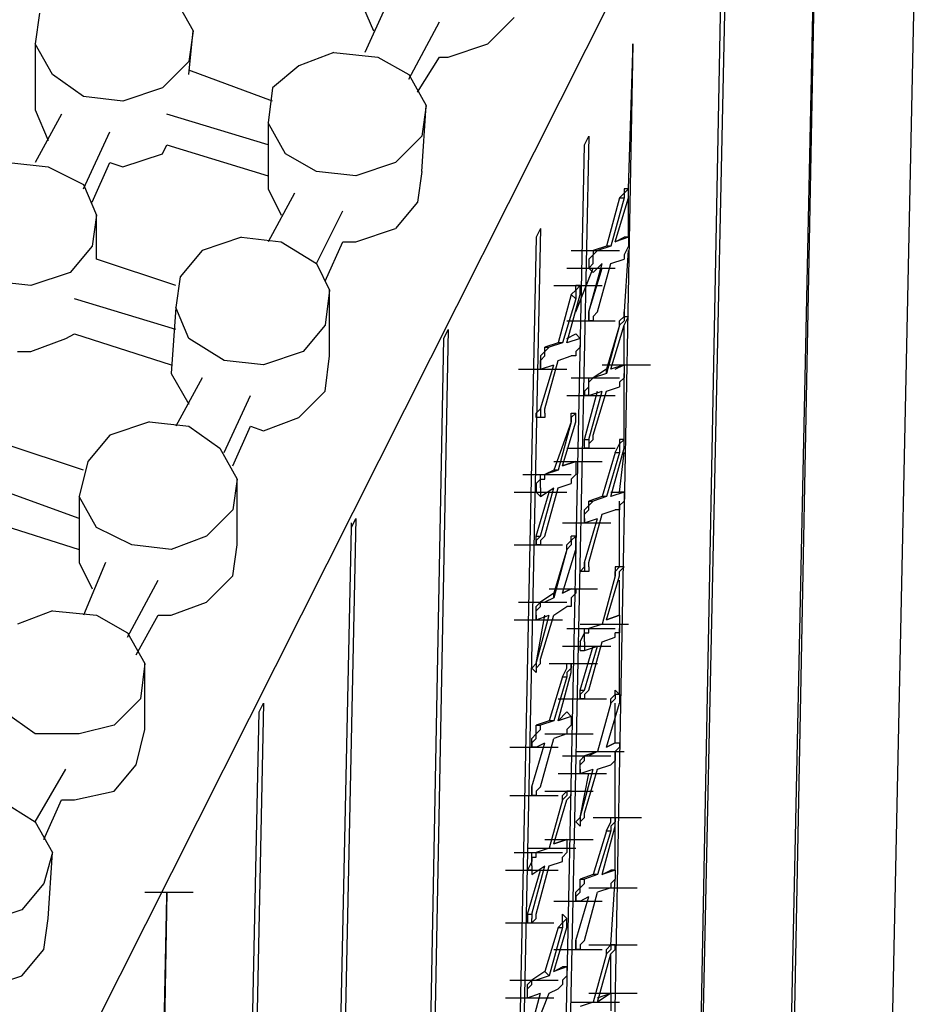
# Model space of a CAD drawing. Units: inches. Extents: x 27 to 209, y -1 to 111.
# Drawn here: x 58 to 61, y 25 to 28 of the extents above; entities that cross this region are included whole.
import ezdxf

# ---------------------------------------------------------------- set-up
doc = ezdxf.new("R2010")
doc.units = ezdxf.units.IN
doc.header["$MEASUREMENT"] = 0
doc.layers.add('Block', color=1, linetype='Continuous')

msp = doc.modelspace()

# ---------------------------------------------------------------- linework, layer by layer
at = {"layer": 'Block'}
for p, q in [((56.08915, 21.2711), (60.90515, 30.8391)), ((60.74515, 23.2071), (60.90515, 30.8391)), ((60.36115, 22.5031), (60.52115, 30.0391)), ((60.52115, 30.0551), (60.37715, 22.5191)), ((60.18515, 29.3831), (60.02515, 21.8471)), ((60.02515, 21.8151), (60.16915, 29.3511)), ((58.16915, 28.5511), (58.23315, 28.4391)), ((58.84115, 28.5511), (58.88915, 28.4391)), ((58.93715, 28.5351), (58.85715, 28.3591)), ((57.67315, 28.5031), (57.65715, 28.3911)), ((59.01715, 28.2631), (59.12915, 28.4711)), ((59.30515, 28.3911), (59.40115, 28.4871)), ((58.21715, 28.2791), (58.23315, 28.4391)), ((58.23315, 28.4391), (58.21715, 28.3271)), ((57.65715, 28.3911), (57.65715, 28.1511)), ((57.72115, 28.2791), (57.65715, 28.3911)), ((59.16115, 28.3431), (59.30515, 28.3911)), ((59.83315, 28.3911), (59.70515, 21.4791)), ((59.83315, 28.3591), (59.83315, 28.3911)), ((58.74515, 28.3591), (58.61715, 28.3111)), ((58.74515, 28.3591), (58.90515, 28.3431)), ((59.81715, 27.8631), (59.83315, 28.3591)), ((58.21715, 28.3271), (58.12115, 28.2311)), ((58.90515, 28.3431), (59.01715, 28.2791)), ((59.04915, 28.2151), (59.12915, 28.3431)), ((59.12915, 28.3431), (59.16115, 28.3431)), ((57.83315, 28.1991), (57.72115, 28.2791)), ((58.52115, 28.1831), (58.21715, 28.2951)), ((58.61715, 28.3111), (58.52115, 28.2311)), ((59.01715, 28.2791), (59.08115, 28.1671)), ((58.12115, 28.2311), (57.97715, 28.1831)), ((58.52115, 28.2311), (58.50515, 28.1031)), ((57.97715, 28.1831), (57.83315, 28.1991)), ((57.65715, 28.1511), (57.70515, 28.0391)), ((57.75315, 28.1351), (57.65715, 27.9591)), ((58.50515, 28.0231), (58.13715, 28.1351)), ((59.06515, 27.9271), (59.08115, 28.1671)), ((59.08115, 28.1671), (59.06515, 28.0551)), ((58.50515, 28.1031), (58.50515, 27.8631)), ((58.56915, 27.9911), (58.50515, 28.1031)), ((57.83315, 27.8631), (57.92915, 28.0711)), ((59.06515, 28.0551), (58.96915, 27.9591)), ((59.67315, 28.0551), (59.52915, 21.1591)), ((59.65715, 28.0231), (59.67315, 28.0551)), ((57.97715, 27.9431), (58.12115, 27.9911)), ((58.12115, 27.9911), (58.13715, 28.0231)), ((58.13715, 28.0231), (58.50515, 27.9111)), ((58.68115, 27.9271), (58.56915, 27.9911)), ((59.51315, 21.1271), (59.65715, 28.0231)), ((57.56115, 27.9591), (57.70515, 27.9431)), ((57.86515, 27.8151), (57.92915, 27.9591)), ((57.92915, 27.9591), (57.97715, 27.9431)), ((58.96915, 27.9591), (58.82515, 27.9111)), ((57.70515, 27.9431), (57.83315, 27.8791)), ((58.82515, 27.9111), (58.68115, 27.9271)), ((59.06515, 27.9271), (59.04915, 27.8151)), ((57.83315, 27.8791), (57.88115, 27.7671)), ((58.50515, 27.8631), (58.55315, 27.7671)), ((59.81715, 27.8631), (59.80115, 27.8631)), ((59.80115, 27.8631), (59.80115, 27.8471)), ((59.81715, 27.8631), (59.80115, 27.8471)), ((59.81715, 27.8471), (59.81715, 27.8631)), ((58.60115, 27.8471), (58.50515, 27.6711)), ((59.04915, 27.8151), (58.96915, 27.7191)), ((59.78515, 27.8311), (59.73715, 27.6551)), ((59.80115, 27.8311), (59.75315, 27.6551)), ((59.76915, 27.6711), (59.81715, 27.8311)), ((59.78515, 27.8311), (59.80115, 27.8471)), ((59.78515, 27.8311), (59.80115, 27.8311)), ((59.80115, 27.8471), (59.80115, 27.8311)), ((59.81715, 27.8311), (59.81715, 27.8471)), ((59.81715, 27.6871), (59.81715, 27.8311)), ((58.68115, 27.5911), (58.77715, 27.7831)), ((57.88115, 27.7671), (57.86515, 27.6551)), ((57.88115, 27.6071), (57.88115, 27.7671)), ((58.82515, 27.6711), (58.96915, 27.7191)), ((59.49715, 27.7191), (59.35315, 20.8231)), ((59.49715, 27.7191), (59.48115, 27.6871)), ((58.40915, 27.6871), (58.26515, 27.6391)), ((58.40915, 27.6871), (58.55315, 27.6711)), ((58.55315, 27.6711), (58.68115, 27.5911)), ((58.71315, 27.5271), (58.77715, 27.6711)), ((58.77715, 27.6711), (58.82515, 27.6711)), ((59.48115, 27.6871), (59.33715, 20.7751)), ((59.76915, 27.6711), (59.80115, 27.6871)), ((59.81715, 27.6871), (59.76915, 27.6711)), ((59.81715, 27.6871), (59.80115, 27.6871)), ((59.81715, 27.6871), (59.81715, 27.6711)), ((59.81715, 27.6711), (59.81715, 27.6551)), ((57.86515, 27.6551), (57.78515, 27.5591)), ((58.26515, 27.6391), (58.18515, 27.5431)), ((59.60915, 27.6391), (59.78515, 27.6391)), ((59.73715, 27.6551), (59.68915, 27.6391)), ((59.68915, 27.6391), (59.68915, 27.6231)), ((59.68915, 27.6231), (59.70515, 27.6391)), ((59.68915, 27.6391), (59.70515, 27.6391)), ((59.75315, 27.6551), (59.70515, 27.6391)), ((59.75315, 27.6551), (59.73715, 27.6551)), ((59.81715, 27.6551), (59.80115, 27.6231)), ((59.80115, 27.3991), (59.81715, 27.6391)), ((58.16915, 27.5111), (57.88115, 27.6071)), ((59.68915, 27.6231), (59.67315, 27.6071)), ((59.67315, 27.6071), (59.67315, 27.5751)), ((59.68915, 27.5911), (59.68915, 27.6231)), ((59.75315, 27.5911), (59.80115, 27.6071)), ((59.80115, 27.6231), (59.80115, 27.6071)), ((58.68115, 27.5911), (58.72915, 27.4951)), ((59.59315, 27.5751), (59.76915, 27.5751)), ((59.62515, 27.4151), (59.68915, 27.5751)), ((59.67315, 27.4151), (59.72115, 27.5911)), ((59.68915, 27.5911), (59.67315, 27.5751)), ((59.67315, 27.4151), (59.72115, 27.5751)), ((59.67315, 27.5751), (59.68915, 27.5591)), ((59.67315, 27.5751), (59.68915, 27.5591)), ((59.68915, 27.5591), (59.72115, 27.5911)), ((59.70515, 27.4151), (59.75315, 27.5911)), ((57.64115, 27.5111), (57.49715, 27.5271)), ((57.78515, 27.5591), (57.64115, 27.5111)), ((58.18515, 27.5431), (58.16915, 27.4311)), ((58.72915, 27.4951), (58.71315, 27.3671)), ((58.72915, 27.2551), (58.72915, 27.4951)), ((59.54515, 27.5111), (59.72115, 27.5111)), ((59.60915, 27.4791), (59.62515, 27.4951)), ((59.62515, 27.4951), (59.62515, 27.5111)), ((59.64115, 27.5111), (59.62515, 27.4951)), ((59.64115, 27.5111), (59.62515, 27.5111)), ((59.62515, 27.4951), (59.62515, 27.4631)), ((59.64115, 27.4951), (59.64115, 27.5111)), ((59.64115, 27.4791), (59.64115, 27.4951)), ((58.16915, 27.3511), (57.80115, 27.4631)), ((59.60915, 27.4791), (59.56115, 27.3031)), ((59.62515, 27.4631), (59.57715, 27.3031)), ((59.59315, 27.3031), (59.64115, 27.4791)), ((59.60915, 27.4791), (59.62515, 27.4631)), ((58.16915, 27.4311), (58.15315, 27.1911)), ((58.21715, 27.3191), (58.16915, 27.4311)), ((59.59315, 27.3831), (59.76915, 27.3831)), ((59.67315, 27.3991), (59.67315, 27.4151)), ((59.67315, 27.4151), (59.67315, 27.3991)), ((59.67315, 27.3831), (59.67315, 27.3991)), ((59.67315, 27.3991), (59.67315, 27.3831)), ((59.68915, 27.3831), (59.67315, 27.3831)), ((59.68915, 27.3991), (59.70515, 27.4151)), ((59.68915, 27.3991), (59.68915, 27.3831)), ((59.80115, 27.3991), (59.78515, 27.3831)), ((59.78515, 27.3671), (59.78515, 27.3831)), ((59.80115, 27.3831), (59.78515, 27.3671)), ((59.80115, 27.4151), (59.80115, 27.3991)), ((59.80115, 27.3991), (59.80115, 27.4151)), ((59.80115, 27.3991), (59.81715, 27.3991)), ((59.80115, 27.3671), (59.81715, 27.3991)), ((59.80115, 27.3991), (59.80115, 27.3831)), ((58.71315, 27.3671), (58.63315, 27.2711)), ((59.16115, 27.3511), (59.01715, 19.8151)), ((59.14515, 27.3191), (59.16115, 27.3511)), ((59.78515, 27.3671), (59.73715, 27.2071)), ((59.78515, 27.3671), (59.73715, 27.1911)), ((59.75315, 27.2071), (59.80115, 27.3671)), ((59.80115, 27.2231), (59.80115, 27.3671)), ((57.64115, 27.2711), (57.76915, 27.3191)), ((57.76915, 27.3191), (57.80115, 27.3351)), ((57.80115, 27.3351), (58.15315, 27.2231)), ((58.34515, 27.2391), (58.21715, 27.3191)), ((59.00115, 19.7831), (59.14515, 27.3191)), ((59.59315, 27.3191), (59.62515, 27.3351)), ((59.64115, 27.3191), (59.59315, 27.3031)), ((59.64115, 27.3191), (59.62515, 27.3351)), ((59.64115, 27.3191), (59.64115, 27.3031)), ((59.56115, 27.3031), (59.51315, 27.2871)), ((59.51315, 27.2711), (59.51315, 27.2871)), ((59.51315, 27.2711), (59.52915, 27.2871)), ((59.51315, 27.2871), (59.52915, 27.2871)), ((59.57715, 27.3031), (59.52915, 27.2871)), ((59.57715, 27.3031), (59.56115, 27.3031)), ((59.64115, 27.2871), (59.62515, 27.2711)), ((59.64115, 27.3031), (59.64115, 27.2871)), ((57.59315, 27.2711), (57.64115, 27.2711)), ((58.48915, 27.2231), (58.34515, 27.2391)), ((58.63315, 27.2711), (58.48915, 27.2231)), ((58.71315, 27.1271), (58.72915, 27.2551)), ((59.51315, 27.2711), (59.49715, 27.2551)), ((59.49715, 27.2551), (59.49715, 27.2391)), ((59.49715, 27.2391), (59.51315, 27.2551)), ((59.49715, 27.2391), (59.49715, 27.2231)), ((59.49715, 27.2231), (59.49715, 27.2391)), ((59.51315, 27.2551), (59.51315, 27.2711)), ((59.51315, 27.0631), (59.56115, 27.2391)), ((59.56115, 27.2391), (59.60915, 27.2551)), ((59.62515, 27.2551), (59.60915, 27.2551)), ((59.62515, 27.2711), (59.62515, 27.2551)), ((59.41715, 27.2071), (59.59315, 27.2071)), ((59.49715, 27.2231), (59.49715, 27.2071)), ((59.49715, 27.0631), (59.54515, 27.2231)), ((59.49715, 27.0631), (59.54515, 27.2231)), ((59.49715, 27.2071), (59.54515, 27.2231)), ((59.49715, 27.2071), (59.49715, 27.2231)), ((59.73715, 27.2071), (59.68915, 27.1751)), ((59.72115, 27.2231), (59.89715, 27.2231)), ((59.73715, 27.1911), (59.73715, 27.2071)), ((59.80115, 27.2231), (59.75315, 27.2071)), ((59.76915, 27.2071), (59.80115, 27.2231)), ((59.80115, 27.2231), (59.80115, 27.2071)), ((59.80115, 27.2071), (59.80115, 27.1911)), ((58.15315, 27.1911), (58.21715, 27.0791)), ((58.26515, 27.1751), (58.16915, 26.9991)), ((59.60915, 27.1751), (59.78515, 27.1751)), ((59.67315, 27.1751), (59.68915, 27.1751)), ((59.67315, 27.1591), (59.67315, 27.1751)), ((59.67315, 27.1591), (59.68915, 27.1751)), ((59.73715, 27.1911), (59.68915, 27.1751)), ((59.80115, 27.1751), (59.78515, 27.1591)), ((59.80115, 26.9511), (59.80115, 27.1911)), ((59.80115, 27.1911), (59.80115, 27.1751)), ((59.65715, 27.1271), (59.67315, 27.1431)), ((59.67315, 27.1431), (59.67315, 27.1591)), ((59.67315, 27.1431), (59.67315, 27.1591)), ((59.67315, 27.1271), (59.67315, 27.1431)), ((59.73715, 27.1271), (59.78515, 27.1431)), ((59.78515, 27.1591), (59.78515, 27.1431)), ((58.34515, 26.9031), (58.44115, 27.1111)), ((58.61715, 27.0311), (58.71315, 27.1271)), ((59.59315, 27.1111), (59.76915, 27.1111)), ((59.65715, 27.1271), (59.65715, 27.1111)), ((59.65715, 26.9511), (59.70515, 27.1271)), ((59.67315, 27.1111), (59.65715, 27.1111)), ((59.67315, 26.9511), (59.72115, 27.1271)), ((59.67315, 27.1111), (59.72115, 27.1271)), ((59.67315, 27.1111), (59.67315, 27.1271)), ((59.68915, 26.9671), (59.73715, 27.1271)), ((59.48115, 27.0471), (59.49715, 27.0631)), ((59.49715, 27.0631), (59.49715, 27.0471)), ((59.51315, 27.0471), (59.51315, 27.0631)), ((58.48915, 26.9831), (58.61715, 27.0311)), ((59.48115, 27.0311), (59.48115, 27.0471)), ((59.49715, 27.0311), (59.48115, 27.0311)), ((59.49715, 27.0471), (59.49715, 27.0311)), ((59.51315, 27.0311), (59.49715, 27.0311)), ((59.51315, 27.0471), (59.51315, 27.0311)), ((59.60915, 27.0471), (59.62515, 27.0471)), ((59.60915, 27.0311), (59.60915, 27.0471)), ((59.62515, 27.0471), (59.60915, 27.0311)), ((59.60915, 27.0151), (59.60915, 27.0311)), ((59.60915, 27.0311), (59.60915, 27.0151)), ((59.62515, 27.0311), (59.62515, 27.0471)), ((59.62515, 27.0151), (59.62515, 27.0311)), ((58.07315, 27.0151), (57.92915, 26.9671)), ((58.07315, 27.0151), (58.21715, 26.9991)), ((58.21715, 26.9991), (58.32915, 26.9191)), ((58.37715, 26.8551), (58.44115, 26.9991)), ((58.44115, 26.9991), (58.48915, 26.9831)), ((59.60915, 27.0151), (59.54515, 26.8391)), ((59.60915, 27.0151), (59.56115, 26.8391)), ((59.57715, 26.8551), (59.62515, 27.0151)), ((57.92915, 26.9671), (57.84915, 26.8711)), ((59.68915, 26.9511), (59.68915, 26.9671)), ((57.83315, 26.8391), (57.54515, 26.9351)), ((58.32915, 26.9191), (58.39315, 26.8071)), ((59.59315, 26.9191), (59.76915, 26.9191)), ((59.65715, 26.9351), (59.65715, 26.9511)), ((59.65715, 26.9511), (59.67315, 26.9511)), ((59.65715, 26.9191), (59.65715, 26.9351)), ((59.67315, 26.9191), (59.65715, 26.9191)), ((59.68915, 26.9511), (59.67315, 26.9351)), ((59.67315, 26.9511), (59.67315, 26.9351)), ((59.67315, 26.9351), (59.67315, 26.9191)), ((59.67315, 26.9351), (59.67315, 26.9191)), ((59.75315, 26.7431), (59.80115, 26.9191)), ((59.76915, 26.9031), (59.78515, 26.9351)), ((59.78515, 26.9511), (59.78515, 26.9351)), ((59.80115, 26.9511), (59.78515, 26.9351)), ((59.80115, 26.9511), (59.78515, 26.9511)), ((59.78515, 26.9351), (59.78515, 26.9191)), ((59.78515, 26.9191), (59.78515, 26.9031)), ((59.80115, 26.9351), (59.80115, 26.9511)), ((59.80115, 26.9191), (59.80115, 26.9351)), ((59.76915, 26.9031), (59.72115, 26.7431)), ((59.78515, 26.9031), (59.73715, 26.7431)), ((59.76915, 26.9031), (59.78515, 26.9031)), ((59.78515, 26.7591), (59.80115, 26.9031)), ((57.84915, 26.8711), (57.81715, 26.7431)), ((59.54515, 26.8711), (59.72115, 26.8711)), ((59.57715, 26.8551), (59.62515, 26.8711)), ((59.62515, 26.8711), (59.57715, 26.8551)), ((59.62515, 26.8711), (59.62515, 26.8551)), ((59.62515, 26.8551), (59.62515, 26.8391)), ((59.43315, 26.8231), (59.60915, 26.8231)), ((59.49715, 26.8231), (59.51315, 26.8231)), ((59.49715, 26.8071), (59.49715, 26.8231)), ((59.54515, 26.8391), (59.51315, 26.8231)), ((59.56115, 26.8391), (59.51315, 26.8231)), ((59.51315, 26.8071), (59.51315, 26.8231)), ((59.56115, 26.8391), (59.54515, 26.8391)), ((59.62515, 26.8231), (59.60915, 26.8071)), ((59.62515, 26.8391), (59.62515, 26.8231)), ((57.81715, 26.6631), (57.46515, 26.7911)), ((58.39315, 26.8071), (58.37715, 26.6951)), ((58.39315, 26.5671), (58.39315, 26.8071)), ((59.48115, 26.7911), (59.49715, 26.8071)), ((59.48115, 26.7911), (59.48115, 26.7591)), ((59.49715, 26.7751), (59.49715, 26.8071)), ((59.49715, 26.8071), (59.51315, 26.8071)), ((59.49715, 26.5991), (59.54515, 26.7751)), ((59.49715, 26.7431), (59.54515, 26.7751)), ((59.49715, 26.7751), (59.49715, 26.7591)), ((59.51315, 26.5991), (59.56115, 26.7751)), ((59.56115, 26.7751), (59.60915, 26.7911)), ((59.60915, 26.8071), (59.60915, 26.7911)), ((57.81715, 26.7431), (57.81715, 26.5031)), ((57.88115, 26.6311), (57.81715, 26.7431)), ((59.40115, 26.7591), (59.57715, 26.7591)), ((59.41715, 26.7591), (59.59315, 26.7591)), ((59.48115, 26.5991), (59.52915, 26.7591)), ((59.48115, 26.7591), (59.49715, 26.7431)), ((59.49715, 26.7591), (59.49715, 26.7431)), ((59.72115, 26.7431), (59.67315, 26.7271)), ((59.73715, 26.7431), (59.68915, 26.7271)), ((59.73715, 26.7431), (59.72115, 26.7431)), ((59.75315, 26.7591), (59.78515, 26.7591)), ((59.80115, 26.7591), (59.75315, 26.7431)), ((59.80115, 26.7591), (59.78515, 26.7591)), ((59.80115, 26.7591), (59.80115, 26.7431)), ((59.80115, 26.7431), (59.80115, 26.7271)), ((59.65715, 26.6951), (59.67315, 26.7111)), ((59.67315, 26.7111), (59.67315, 26.7271)), ((59.67315, 26.7111), (59.68915, 26.7271)), ((59.67315, 26.7271), (59.68915, 26.7271)), ((59.67315, 26.6951), (59.67315, 26.7111)), ((59.78515, 26.4871), (59.78515, 26.7271)), ((59.80115, 26.7271), (59.78515, 26.7111)), ((59.78515, 26.7111), (59.78515, 26.6951)), ((58.37715, 26.6951), (58.28115, 26.5991)), ((59.65715, 26.6791), (59.65715, 26.6951)), ((59.65715, 26.6791), (59.67315, 26.6951)), ((59.65715, 26.6631), (59.65715, 26.6791)), ((59.65715, 26.6631), (59.65715, 26.6791)), ((59.67315, 26.5031), (59.72115, 26.6791)), ((59.72115, 26.6791), (59.76915, 26.6951)), ((59.78515, 26.6951), (59.76915, 26.6951)), ((57.46515, 26.6631), (57.81715, 26.5511)), ((58.00915, 26.5671), (57.88115, 26.6311)), ((58.64915, 19.0951), (58.80915, 26.6311)), ((58.82515, 26.6631), (58.66515, 19.1271)), ((58.80915, 26.6311), (58.82515, 26.6631)), ((58.80915, 26.6311), (58.80915, 26.6471)), ((59.57715, 26.6471), (59.75315, 26.6471)), ((59.57715, 26.6471), (59.75315, 26.6471)), ((59.65715, 26.6631), (59.65715, 26.6471)), ((59.65715, 26.5031), (59.70515, 26.6631)), ((59.65715, 26.5031), (59.70515, 26.6631)), ((59.65715, 26.6471), (59.70515, 26.6631)), ((59.65715, 26.6471), (59.65715, 26.6631)), ((58.28115, 26.5991), (58.15315, 26.5511)), ((59.48115, 26.5831), (59.48115, 26.5991)), ((59.48115, 26.5991), (59.49715, 26.5991)), ((59.49715, 26.5991), (59.48115, 26.5831)), ((59.49715, 26.5831), (59.51315, 26.5991)), ((59.60915, 26.5831), (59.60915, 26.5991)), ((59.62515, 26.5991), (59.60915, 26.5831)), ((59.62515, 26.5991), (59.60915, 26.5991)), ((59.62515, 26.5831), (59.62515, 26.5991)), ((58.15315, 26.5511), (58.00915, 26.5671)), ((58.37715, 26.4551), (58.39315, 26.5671)), ((59.40115, 26.5671), (59.57715, 26.5671)), ((59.48115, 26.5671), (59.48115, 26.5831)), ((59.48115, 26.5831), (59.48115, 26.5671)), ((59.49715, 26.5671), (59.48115, 26.5671)), ((59.48115, 26.5671), (59.49715, 26.5671)), ((59.49715, 26.5831), (59.49715, 26.5671)), ((59.59315, 26.5671), (59.60915, 26.5831)), ((59.59315, 26.5511), (59.59315, 26.5671)), ((59.60915, 26.5671), (59.59315, 26.5511)), ((59.60915, 26.5831), (59.60915, 26.5671)), ((59.62515, 26.5511), (59.62515, 26.5831)), ((59.59315, 26.5511), (59.54515, 26.3911)), ((59.59315, 26.5511), (59.54515, 26.3751)), ((59.57715, 26.3911), (59.62515, 26.5511)), ((57.81715, 26.5031), (57.86515, 26.4071)), ((57.91315, 26.5031), (57.83315, 26.3111)), ((59.64115, 26.4711), (59.65715, 26.4871)), ((59.65715, 26.4871), (59.65715, 26.5031)), ((59.65715, 26.5031), (59.65715, 26.4711)), ((59.67315, 26.4871), (59.67315, 26.5031)), ((59.67315, 26.4871), (59.67315, 26.4711)), ((59.78515, 26.4871), (59.76915, 26.4871)), ((59.76915, 26.4871), (59.76915, 26.4711)), ((59.78515, 26.4871), (59.76915, 26.4711)), ((59.78515, 26.4711), (59.80115, 26.4871)), ((59.80115, 26.4871), (59.78515, 26.4871)), ((58.28115, 26.3591), (58.37715, 26.4551)), ((59.65715, 26.4711), (59.64115, 26.4711)), ((59.67315, 26.4711), (59.65715, 26.4711)), ((59.76915, 26.4551), (59.72115, 26.2791)), ((59.76915, 26.4551), (59.72115, 26.2791)), ((59.73715, 26.2951), (59.78515, 26.4551)), ((59.76915, 26.4551), (59.76915, 26.4711)), ((59.76915, 26.4711), (59.76915, 26.4551)), ((59.78515, 26.4551), (59.78515, 26.4711)), ((57.99315, 26.2311), (58.10515, 26.4391)), ((59.78515, 26.3111), (59.78515, 26.4391)), ((59.54515, 26.3911), (59.49715, 26.3591)), ((59.52915, 26.4071), (59.70515, 26.4071)), ((59.54515, 26.3751), (59.54515, 26.3911)), ((59.57715, 26.3911), (59.60915, 26.4071)), ((59.60915, 26.4071), (59.57715, 26.3911)), ((59.60915, 26.4071), (59.62515, 26.4071)), ((59.62515, 26.3911), (59.60915, 26.3751)), ((59.62515, 26.4071), (59.62515, 26.3911)), ((58.15315, 26.3111), (58.28115, 26.3591)), ((59.41715, 26.3591), (59.59315, 26.3591)), ((59.48115, 26.3431), (59.49715, 26.3591)), ((59.48115, 26.3271), (59.48115, 26.3431)), ((59.48115, 26.3271), (59.49715, 26.3431)), ((59.49715, 26.3431), (59.49715, 26.3591)), ((59.49715, 26.3591), (59.51315, 26.3591)), ((59.49715, 26.3591), (59.51315, 26.3591)), ((59.54515, 26.3751), (59.51315, 26.3591)), ((59.54515, 26.3111), (59.59315, 26.3431)), ((59.60915, 26.3431), (59.59315, 26.3431)), ((59.60915, 26.3751), (59.60915, 26.3591)), ((59.60915, 26.3591), (59.60915, 26.3431)), ((57.72115, 26.3271), (57.59315, 26.2791)), ((57.72115, 26.3271), (57.88115, 26.3111)), ((57.88115, 26.3111), (57.99315, 26.2471)), ((58.02515, 26.1671), (58.10515, 26.3111)), ((58.10515, 26.3111), (58.15315, 26.3111)), ((59.48115, 26.3111), (59.48115, 26.3271)), ((59.48115, 26.3111), (59.48115, 26.3271)), ((59.48115, 26.3111), (59.48115, 26.2951)), ((59.48115, 26.1351), (59.51315, 26.3111)), ((59.48115, 26.1351), (59.52915, 26.3111)), ((59.48115, 26.2951), (59.52915, 26.3111)), ((59.48115, 26.2951), (59.48115, 26.3111)), ((59.49715, 26.1511), (59.54515, 26.3111)), ((59.73715, 26.2951), (59.78515, 26.3111)), ((59.78515, 26.3111), (59.73715, 26.2951)), ((59.78515, 26.3111), (59.78515, 26.2951)), ((59.78515, 26.3111), (59.78515, 26.2951)), ((59.40115, 26.2951), (59.57715, 26.2951)), ((59.40115, 26.2951), (59.57715, 26.2951)), ((59.64115, 26.2791), (59.81715, 26.2791)), ((59.72115, 26.2791), (59.67315, 26.2631)), ((59.72115, 26.2791), (59.67315, 26.2631)), ((59.78515, 26.2951), (59.78515, 26.2791)), ((59.78515, 26.2791), (59.78515, 26.2471)), ((57.99315, 26.2471), (58.05715, 26.1351)), ((59.59315, 26.2631), (59.76915, 26.2631)), ((59.64115, 26.2151), (59.65715, 26.2471)), ((59.65715, 26.2631), (59.67315, 26.2631)), ((59.65715, 26.2471), (59.65715, 26.2631)), ((59.65715, 26.2151), (59.65715, 26.2471)), ((59.65715, 26.2471), (59.67315, 26.2471)), ((59.67315, 26.2471), (59.67315, 26.2631)), ((59.78515, 26.2471), (59.76915, 26.2471)), ((59.76915, 26.2311), (59.76915, 26.2471)), ((59.78515, 26.0231), (59.78515, 26.2631)), ((59.57715, 26.1991), (59.75315, 26.1991)), ((59.64115, 26.2151), (59.64115, 26.1991)), ((59.64115, 26.1831), (59.64115, 26.1991)), ((59.64115, 26.0391), (59.68915, 26.1991)), ((59.65715, 26.2151), (59.65715, 26.1991)), ((59.65715, 26.0391), (59.70515, 26.1991)), ((59.65715, 26.1831), (59.70515, 26.1991)), ((59.65715, 26.1991), (59.65715, 26.1831)), ((59.67315, 26.0391), (59.72115, 26.2151)), ((59.72115, 26.2151), (59.76915, 26.2311)), ((59.64115, 26.1831), (59.65715, 26.1831)), ((58.05715, 26.1351), (58.04115, 26.0071)), ((58.05715, 25.8951), (58.05715, 26.1351)), ((59.46515, 26.1191), (59.48115, 26.1351)), ((59.49715, 26.1351), (59.48115, 26.1191)), ((59.48115, 26.1351), (59.48115, 26.1191)), ((59.49715, 26.1351), (59.49715, 26.1511)), ((59.52915, 26.1351), (59.70515, 26.1351)), ((59.59315, 26.1351), (59.60915, 26.1351)), ((59.59315, 26.1191), (59.59315, 26.1351)), ((59.60915, 26.1191), (59.60915, 26.1351)), ((59.60915, 26.1351), (59.60915, 26.1191)), ((59.48115, 26.1031), (59.46515, 26.1191)), ((59.48115, 26.1191), (59.48115, 26.1031)), ((59.48115, 26.1191), (59.48115, 26.1031)), ((59.56115, 25.9271), (59.60915, 26.1031)), ((59.57715, 26.0871), (59.59315, 26.1191)), ((59.60915, 26.1191), (59.59315, 26.1031)), ((59.59315, 26.1031), (59.59315, 26.0871)), ((59.60915, 26.1031), (59.60915, 26.1191)), ((59.57715, 26.0871), (59.52915, 25.9271)), ((59.59315, 26.0871), (59.54515, 25.9271)), ((59.57715, 26.0871), (59.59315, 26.0871)), ((59.64115, 26.0231), (59.64115, 26.0391)), ((59.64115, 26.0391), (59.65715, 26.0391)), ((59.65715, 26.0391), (59.64115, 26.0231)), ((59.64115, 26.0071), (59.64115, 26.0231)), ((59.64115, 26.0231), (59.64115, 26.0071)), ((59.65715, 26.0231), (59.67315, 26.0391)), ((59.65715, 26.0231), (59.65715, 26.0071)), ((59.75315, 26.0071), (59.76915, 26.0231)), ((59.76915, 26.0231), (59.76915, 26.0391)), ((59.76915, 26.0391), (59.78515, 26.0231)), ((59.78515, 26.0231), (59.76915, 26.0231)), ((59.76915, 26.0231), (59.76915, 26.0071)), ((59.78515, 26.0231), (59.78515, 25.9911)), ((58.04115, 26.0071), (57.94515, 25.9111)), ((58.48915, 25.9911), (58.32915, 18.4551)), ((58.47315, 25.9591), (58.48915, 25.9911)), ((59.56115, 26.0071), (59.73715, 26.0071)), ((59.65715, 26.0071), (59.64115, 26.0071)), ((59.64115, 26.0071), (59.65715, 26.0071)), ((59.75315, 25.9911), (59.70515, 25.8151)), ((59.75315, 25.9911), (59.70515, 25.8151)), ((59.73715, 25.8311), (59.78515, 25.9911)), ((59.75315, 25.9911), (59.75315, 26.0071)), ((59.76915, 26.0071), (59.75315, 25.9911)), ((59.76915, 25.8471), (59.76915, 25.9911)), ((57.65715, 25.8791), (57.54515, 25.9591)), ((58.31315, 18.4231), (58.47315, 25.9591)), ((59.56115, 25.9271), (59.59315, 25.9591)), ((59.60915, 25.9431), (59.59315, 25.9591)), ((59.59315, 25.9591), (59.60915, 25.9431)), ((59.52915, 25.9271), (59.48115, 25.9111)), ((59.54515, 25.9271), (59.49715, 25.9111)), ((59.54515, 25.9271), (59.52915, 25.9271)), ((59.60915, 25.9431), (59.56115, 25.9271)), ((59.60915, 25.9431), (59.60915, 25.9271)), ((59.60915, 25.9271), (59.60915, 25.9111)), ((57.81715, 25.8791), (57.65715, 25.8791)), ((57.94515, 25.9111), (57.81715, 25.8791)), ((58.02515, 25.7671), (58.05715, 25.8951)), ((59.46515, 25.8631), (59.48115, 25.8791)), ((59.48115, 25.8951), (59.48115, 25.9111)), ((59.48115, 25.9111), (59.49715, 25.9111)), ((59.48115, 25.8791), (59.48115, 25.8951)), ((59.48115, 25.8791), (59.49715, 25.8951)), ((59.48115, 25.8631), (59.48115, 25.8791)), ((59.49715, 25.8951), (59.49715, 25.9111)), ((59.51315, 25.8791), (59.68915, 25.8791)), ((59.59315, 25.8791), (59.54515, 25.8631)), ((59.60915, 25.9111), (59.59315, 25.8951)), ((59.59315, 25.8951), (59.59315, 25.8791)), ((59.46515, 25.8471), (59.46515, 25.8631)), ((59.46515, 25.8471), (59.48115, 25.8631)), ((59.46515, 25.6871), (59.51315, 25.8471)), ((59.46515, 25.8471), (59.46515, 25.8311)), ((59.46515, 25.6871), (59.51315, 25.8471)), ((59.46515, 25.8311), (59.46515, 25.8471)), ((59.48115, 25.8311), (59.51315, 25.8471)), ((59.49715, 25.6871), (59.54515, 25.8631)), ((59.73715, 25.8311), (59.76915, 25.8471)), ((59.76915, 25.8471), (59.73715, 25.8311)), ((59.76915, 25.8471), (59.78515, 25.8471)), ((59.76915, 25.8471), (59.78515, 25.8471)), ((59.78515, 25.8471), (59.78515, 25.8311)), ((59.38515, 25.8311), (59.56115, 25.8311)), ((59.46515, 25.8311), (59.48115, 25.8311)), ((59.48115, 25.8311), (59.46515, 25.8311)), ((59.62515, 25.8151), (59.80115, 25.8151)), ((59.70515, 25.8151), (59.65715, 25.7991)), ((59.70515, 25.8151), (59.67315, 25.7991)), ((59.78515, 25.8311), (59.76915, 25.8151)), ((59.76915, 25.5751), (59.76915, 25.8151)), ((59.76915, 25.8151), (59.76915, 25.7991)), ((59.57715, 25.7991), (59.75315, 25.7991)), ((59.64115, 25.7831), (59.65715, 25.7991)), ((59.64115, 25.7671), (59.64115, 25.7831)), ((59.64115, 25.7671), (59.65715, 25.7831)), ((59.65715, 25.7831), (59.65715, 25.7991)), ((59.65715, 25.7991), (59.67315, 25.7991)), ((59.65715, 25.7991), (59.67315, 25.7991)), ((59.75315, 25.7671), (59.76915, 25.7831)), ((59.76915, 25.7991), (59.76915, 25.7831)), ((57.65715, 25.5591), (57.76915, 25.7511)), ((57.94515, 25.6711), (58.02515, 25.7671)), ((59.56115, 25.7351), (59.73715, 25.7351)), ((59.56115, 25.7351), (59.73715, 25.7351)), ((59.64115, 25.7511), (59.64115, 25.7671)), ((59.64115, 25.7511), (59.64115, 25.7671)), ((59.64115, 25.7511), (59.64115, 25.7351)), ((59.64115, 25.5751), (59.68915, 25.7511)), ((59.64115, 25.7351), (59.68915, 25.7511)), ((59.64115, 25.7351), (59.64115, 25.7511)), ((59.64115, 25.5751), (59.67315, 25.7351)), ((59.65715, 25.5911), (59.70515, 25.7511)), ((59.70515, 25.7511), (59.75315, 25.7671)), ((57.80115, 25.6391), (57.94515, 25.6711)), ((59.46515, 25.6711), (59.46515, 25.6871)), ((59.46515, 25.6871), (59.46515, 25.6551)), ((59.46515, 25.6551), (59.46515, 25.6711)), ((59.48115, 25.6711), (59.49715, 25.6871)), ((59.48115, 25.6711), (59.48115, 25.6551)), ((59.51315, 25.6711), (59.68915, 25.6711)), ((59.57715, 25.6551), (59.59315, 25.6711)), ((59.60915, 25.6711), (59.59315, 25.6711)), ((59.59315, 25.6711), (59.60915, 25.6711)), ((59.59315, 25.6711), (59.59315, 25.6551)), ((59.60915, 25.6551), (59.60915, 25.6711)), ((57.52915, 25.6391), (57.65715, 25.5591)), ((57.68915, 25.4951), (57.75315, 25.6391)), ((57.75315, 25.6391), (57.80115, 25.6391)), ((59.38515, 25.6551), (59.56115, 25.6551)), ((59.48115, 25.6551), (59.46515, 25.6551)), ((59.57715, 25.6391), (59.52915, 25.4631)), ((59.57715, 25.6391), (59.52915, 25.4631)), ((59.54515, 25.4791), (59.59315, 25.6391)), ((59.57715, 25.6391), (59.57715, 25.6551)), ((59.59315, 25.6551), (59.57715, 25.6391)), ((59.59315, 25.6391), (59.60915, 25.6551)), ((59.65715, 25.5751), (59.65715, 25.5911)), ((57.65715, 25.5591), (57.72115, 25.4471)), ((59.62515, 25.5591), (59.64115, 25.5751)), ((59.64115, 25.5431), (59.62515, 25.5591)), ((59.65715, 25.5751), (59.64115, 25.5591)), ((59.64115, 25.5751), (59.64115, 25.5591)), ((59.64115, 25.5591), (59.64115, 25.5431)), ((59.64115, 25.5591), (59.64115, 25.5431)), ((59.68915, 25.5751), (59.86515, 25.5751)), ((59.73715, 25.5271), (59.75315, 25.5591)), ((59.75315, 25.5751), (59.76915, 25.5751)), ((59.75315, 25.5591), (59.75315, 25.5751)), ((59.76915, 25.5591), (59.75315, 25.5431)), ((59.76915, 25.5591), (59.76915, 25.5751)), ((59.76915, 25.5751), (59.76915, 25.5591)), ((59.76915, 25.5431), (59.76915, 25.5591)), ((59.73715, 25.5271), (59.68915, 25.3671)), ((59.75315, 25.5271), (59.70515, 25.3671)), ((59.72115, 25.3671), (59.76915, 25.5431)), ((59.73715, 25.5271), (59.75315, 25.5271)), ((59.75315, 25.5431), (59.75315, 25.5271)), ((59.76915, 25.3831), (59.76915, 25.5431)), ((59.51315, 25.4951), (59.68915, 25.4951)), ((59.54515, 25.4791), (59.59315, 25.4951)), ((59.59315, 25.4951), (59.54515, 25.4791)), ((59.59315, 25.4951), (59.59315, 25.4791)), ((57.72115, 25.4471), (57.68915, 25.3351)), ((57.70515, 25.2071), (57.72115, 25.4471)), ((59.40115, 25.4471), (59.57715, 25.4471)), ((59.44915, 25.4631), (59.62515, 25.4631)), ((59.46515, 25.4471), (59.48115, 25.4471)), ((59.46515, 25.4311), (59.46515, 25.4471)), ((59.52915, 25.4631), (59.48115, 25.4471)), ((59.52915, 25.4631), (59.48115, 25.4471)), ((59.48115, 25.4311), (59.48115, 25.4471)), ((59.59315, 25.4471), (59.57715, 25.4311)), ((59.59315, 25.4791), (59.59315, 25.4631)), ((59.59315, 25.4631), (59.59315, 25.4471)), ((59.46515, 25.4151), (59.44915, 25.3831)), ((59.46515, 25.4311), (59.46515, 25.4151)), ((59.46515, 25.3991), (59.46515, 25.4311)), ((59.46515, 25.4311), (59.48115, 25.4311)), ((59.52915, 25.3991), (59.57715, 25.4151)), ((59.57715, 25.4151), (59.57715, 25.4311)), ((59.36915, 25.3831), (59.54515, 25.3831)), ((59.38515, 25.3831), (59.56115, 25.3831)), ((59.44915, 25.2231), (59.49715, 25.3831)), ((59.46515, 25.3831), (59.44915, 25.3831)), ((59.46515, 25.2231), (59.51315, 25.3991)), ((59.46515, 25.3671), (59.51315, 25.3991)), ((59.46515, 25.3991), (59.46515, 25.3831)), ((59.46515, 25.3831), (59.46515, 25.3671)), ((59.46515, 25.3831), (59.46515, 25.3671)), ((59.48115, 25.2231), (59.52915, 25.3991)), ((59.72115, 25.3671), (59.75315, 25.3831)), ((59.76915, 25.3831), (59.72115, 25.3671)), ((59.76915, 25.3831), (59.75315, 25.3831)), ((59.76915, 25.3831), (59.76915, 25.3671)), ((59.68915, 25.3671), (59.64115, 25.3511)), ((59.64115, 25.3351), (59.64115, 25.3511)), ((59.64115, 25.3511), (59.65715, 25.3511)), ((59.70515, 25.3671), (59.65715, 25.3511)), ((59.65715, 25.3351), (59.65715, 25.3511)), ((59.70515, 25.3671), (59.68915, 25.3671)), ((59.75315, 25.1111), (59.76915, 25.3511)), ((59.76915, 25.3511), (59.75315, 25.3351)), ((59.76915, 25.3671), (59.76915, 25.3511)), ((57.68915, 25.3351), (57.60915, 25.2391)), ((58.13715, 25.3031), (57.99315, 17.7671)), ((58.05715, 25.3031), (58.23315, 25.3031)), ((58.13715, 25.2871), (58.13715, 25.3031)), ((59.62515, 25.3031), (59.64115, 25.3191)), ((59.62515, 25.2871), (59.62515, 25.3031)), ((59.62515, 25.2871), (59.64115, 25.3031)), ((59.64115, 25.3191), (59.64115, 25.3351)), ((59.64115, 25.3191), (59.65715, 25.3351)), ((59.64115, 25.3031), (59.64115, 25.3191)), ((59.65715, 25.1271), (59.70515, 25.3031)), ((59.67315, 25.3191), (59.84915, 25.3191)), ((59.75315, 25.3191), (59.70515, 25.3031)), ((59.75315, 25.3351), (59.75315, 25.3191)), ((57.97715, 17.7511), (58.13715, 25.2871)), ((59.54515, 25.2711), (59.72115, 25.2711)), ((59.62515, 25.2871), (59.62515, 25.2711)), ((59.62515, 25.1271), (59.67315, 25.2871)), ((59.62515, 25.1271), (59.67315, 25.2871)), ((59.62515, 25.2711), (59.62515, 25.2871)), ((59.62515, 25.2711), (59.64115, 25.2711)), ((59.64115, 25.2711), (59.62515, 25.2711)), ((59.64115, 25.2711), (59.67315, 25.2871)), ((57.60915, 25.2391), (57.46515, 25.1911)), ((57.68915, 25.0951), (57.70515, 25.2071)), ((59.44915, 25.2231), (59.44915, 25.2071)), ((59.44915, 25.2231), (59.46515, 25.2231)), ((59.44915, 25.2071), (59.44915, 25.1911)), ((59.46515, 25.2231), (59.46515, 25.2071)), ((59.48115, 25.2071), (59.46515, 25.1911)), ((59.46515, 25.1911), (59.46515, 25.2071)), ((59.48115, 25.2071), (59.48115, 25.2231)), ((59.57715, 25.2071), (59.57715, 25.2231)), ((59.59315, 25.2071), (59.57715, 25.2231)), ((59.57715, 25.1911), (59.57715, 25.2071)), ((59.59315, 25.2071), (59.57715, 25.1911)), ((59.59315, 25.1751), (59.59315, 25.2071)), ((59.36915, 25.1911), (59.54515, 25.1911)), ((59.44915, 25.1911), (59.46515, 25.1911)), ((59.56115, 25.1751), (59.51315, 25.0151)), ((59.57715, 25.1751), (59.52915, 24.9991)), ((59.54515, 25.0151), (59.59315, 25.1751)), ((59.56115, 25.1751), (59.57715, 25.1911)), ((59.56115, 25.1751), (59.57715, 25.1751)), ((59.57715, 25.1911), (59.57715, 25.1751)), ((59.62515, 25.1111), (59.62515, 25.1271)), ((59.62515, 25.1271), (59.62515, 25.0951)), ((59.64115, 25.1111), (59.65715, 25.1271)), ((57.60915, 24.9991), (57.68915, 25.0951)), ((59.54515, 25.0951), (59.72115, 25.0951)), ((59.62515, 25.0951), (59.62515, 25.1111)), ((59.64115, 25.0951), (59.62515, 25.0951)), ((59.64115, 25.1111), (59.64115, 25.0951)), ((59.67315, 25.1111), (59.84915, 25.1111)), ((59.73715, 25.0951), (59.75315, 25.1111)), ((59.73715, 25.0791), (59.73715, 25.0951)), ((59.75315, 25.0951), (59.73715, 25.0791)), ((59.76915, 25.1111), (59.75315, 25.1111)), ((59.75315, 25.1111), (59.76915, 25.1111)), ((59.75315, 25.1111), (59.75315, 25.0951)), ((59.75315, 25.0791), (59.76915, 25.0951)), ((59.76915, 25.0951), (59.76915, 25.1111)), ((59.73715, 25.0791), (59.68915, 24.9031)), ((59.73715, 25.0791), (59.68915, 24.9031)), ((59.70515, 24.9031), (59.75315, 25.0791)), ((59.75315, 24.9351), (59.75315, 25.0791)), ((59.54515, 25.0151), (59.57715, 25.0311)), ((59.59315, 25.0311), (59.54515, 25.0151)), ((59.59315, 25.0311), (59.57715, 25.0311)), ((59.59315, 25.0311), (59.59315, 25.0151)), ((57.46515, 24.9511), (57.60915, 24.9991)), ((59.38515, 24.9831), (59.56115, 24.9831)), ((59.44915, 24.9671), (59.46515, 24.9831)), ((59.51315, 25.0151), (59.46515, 24.9831)), ((59.46515, 24.9671), (59.46515, 24.9831)), ((59.46515, 24.9831), (59.48115, 24.9831)), ((59.46515, 24.9831), (59.48115, 24.9831)), ((59.52915, 24.9991), (59.48115, 24.9831)), ((59.52915, 24.9991), (59.51315, 25.0151)), ((59.59315, 24.9991), (59.57715, 24.9831)), ((59.57715, 24.9831), (59.57715, 24.9671)), ((59.59315, 25.0151), (59.59315, 24.9991)), ((59.44915, 24.9511), (59.44915, 24.9671)), ((59.44915, 24.9511), (59.46515, 24.9671)), ((59.44915, 24.9351), (59.44915, 24.9511)), ((59.44915, 24.9351), (59.44915, 24.9511)), ((59.52915, 24.9351), (59.56115, 24.9511)), ((59.56115, 24.9511), (59.57715, 24.9671)), ((59.36915, 24.9191), (59.54515, 24.9191)), ((59.36915, 24.9191), (59.54515, 24.9191)), ((59.44915, 24.7591), (59.49715, 24.9351)), ((59.44915, 24.7591), (59.49715, 24.9351)), ((59.44915, 24.9191), (59.49715, 24.9351)), ((59.44915, 24.9191), (59.44915, 24.9351)), ((59.46515, 24.7751), (59.52915, 24.9351)), ((59.67315, 24.9351), (59.84915, 24.9351)), ((59.70515, 24.9191), (59.75315, 24.9351)), ((59.75315, 24.9351), (59.70515, 24.9031)), ((59.75315, 24.9351), (59.75315, 24.9191)), ((59.75315, 24.9191), (59.75315, 24.9031)), ((59.60915, 24.9031), (59.78515, 24.9031)), ((59.68915, 24.9031), (59.64115, 24.8871)), ((59.68915, 24.9031), (59.64115, 24.8871)), ((59.75315, 24.9031), (59.75315, 24.8711))]:
    msp.add_line(p, q, dxfattribs=at)

doc.saveas('drawing.dxf')
